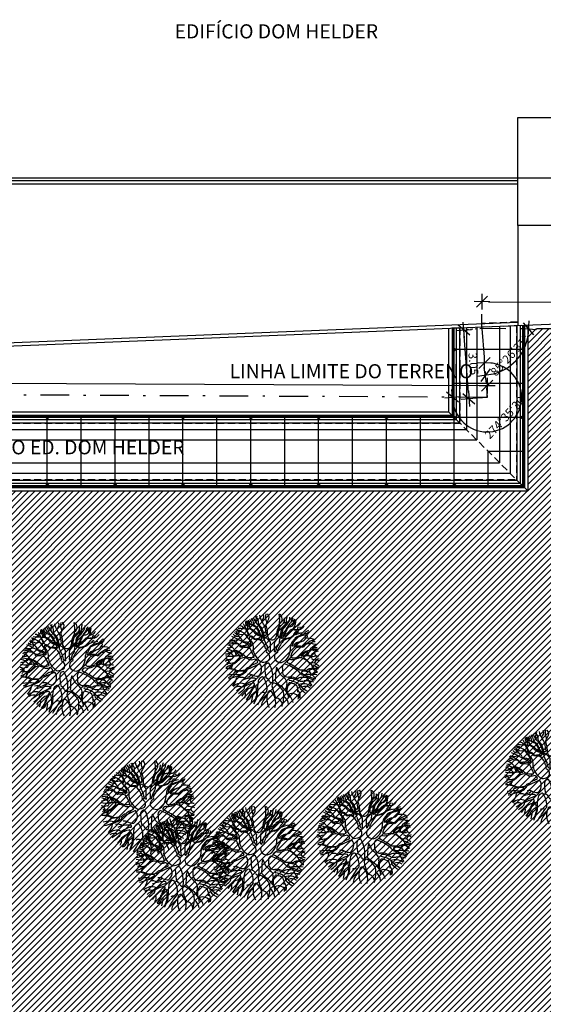
# Model space of a CAD drawing. Units: millimetres. Extents: x 4344 to 5015, y 865 to 1389.
# Drawn here: x 4871 to 4894, y 1290 to 1333 of the extents above; entities that cross this region are included whole.
import ezdxf

# ---------------------------------------------------------------- set-up
doc = ezdxf.new("R2010")
doc.units = ezdxf.units.MM
doc.header["$LTSCALE"] = 0.1
for name, pattern in [('ACAD_ISO10W100', [18, 12, -3, 0, -3]), ('DASHDOT', [25.4, 12.7, -6.35, 0, -6.35]), ('DASHDOT2', [12.7, 6.35, -3.175, 0, -3.175]), ('DASHED2', [0.375, 0.25, -0.125]), ('HIDDEN2', [4.7625, 3.175, -1.5875])]:
    doc.linetypes.add(name, pattern=pattern)
for name, color, linetype in [('DEMOLIR', 9, 'HIDDEN2'), ('DIM', 9, 'Continuous'), ('Elétrica', 1, 'Continuous'), ('fino', 4, 'Continuous'), ('Finíssimo', 8, 'Continuous'), ('Hatch', 251, 'Continuous'), ('PROJ', 2, 'HIDDEN2'), ('Terreno', 210, 'ACAD_ISO10W100'), ('Texto', 3, 'Continuous'), ('Árvores existentes', 72, 'Continuous')]:
    doc.layers.add(name, color=color, linetype=linetype)
doc.layers.add('Jardins', color=62, linetype='Continuous', lineweight=30)
doc.styles.add('ArialNarrow', font='ARIALN.TTF')
doc.styles.add('R80', font='romans.shx')
doc.dimstyles.new('COTA250', dxfattribs={"dimtxt": 0.375, "dimasz": 0.28, "dimexe": 0, "dimexo": 0, "dimgap": 0.125, "dimtad": 1, "dimzin": 5, "dimdsep": 46, "dimtxsty": 'R80', "dimblk1": 'TRACO', "dimblk2": 'TRACO', "dimsah": 1, "dimcen": 0.28, "dimclre": 252, "dimclrt": 3, "dimaunit": 1, "dimadec": 3, "dimazin": 0, "dimtfac": 1, "dimtix": 1, "dimtofl": 0, "dimtmove": 2, "dimatfit": 3, "dimldrblk": 'TRACO', "dimfxl": 0, "dimtolj": 1, "dimtzin": 5, "dimarcsym": 0})

# ---------------------------------------------------------------- blocks, each defined once
blk = doc.blocks.new('arbre pl2')
at = {"color": 0, "linetype": 'ByBlock'}
for p, q in [((0.081, 0.79), (0.204, 0.952)), ((0.355, 1.183), (0.353, 1.163)), ((-0.568, -0.158), (-1.106, -0.411)), ((-0.807, -0.888), (-0.762, -0.884))]:
    blk.add_line(p, q, dxfattribs=at)
for centre, radius, start, end in [((-0.797, 1.803), 0.281, 185.6175, 247.0669), ((-1.3, 1.52), 0.399, 10.7457, 45.9057), ((-1.173, 1.601), 0.338, 3.3914, 47.0813), ((2.076, 3.438), 3.325, 207.8485, 213.5326), ((-0.88, 1.686), 0.261, 346.5848, 65.5396), ((-0.244, 1.764), 0.495, 158.082, 193.9879), ((0.182, 2.137), 0.783, 191.1355, 213.5168), ((-0.617, 1.939), 0.236, 301.9398, 22.518), ((0.214, 1.926), 0.532, 167.0474, 207.995), ((0.19, 1.426), 0.512, 141.1692, 164.054), ((-0.378, 1.888), 0.221, 320.4107, 48.7455), ((-1.294, 1.751), 1.607, 353.1189, 10.4286), ((0.183, 1.831), 0.24, 301.8113, 60.1862), ((-0.094, 1.851), 0.623, 346.3094, 1.8271), ((1.38, 1.671), 0.785, 158.8116, 187.3994), ((0.361, 1.899), 0.408, 306.0683, 1.3776), ((1.332, 1.153), 0.736, 117.8963, 150.6209), ((1.02, 1.663), 0.214, 121.5166, 178.8989), ((0.567, 1.856), 0.457, 313.004, 351.2538), ((1.039, 1.655), 0.122, 92.2614, 213.4999), ((0.249, 1.819), 0.789, 329.9826, 356.8351), ((-1.513, 1.343), 0.0681, 164.9952, 326.0706), ((-2.13, -0.064), 1.525, 49.215, 68.8829), ((-0.896, 6.769), 5.382, 263.3433, 268.3016), ((-1.424, 1.355), 0.159, 16.8165, 92.0094), ((0.138, 2.252), 1.574, 203.6711, 212.9927), ((-3.8, 0.094), 2.916, 22.2982, 28.359), ((-1.09, 1.634), 0.114, 129.7644, 234.2178), ((-2.477, 0.497), 1.576, 22.1688, 34.7269), ((-1.433, 1.456), 0.357, 10.3636, 45.1861), ((-1.195, 1.464), 0.0862, 23.6282, 63.4355), ((-1.415, 1.409), 0.413, 9.8415, 50.6984), ((-1.249, 1.41), 0.159, 353.0346, 33.6907), ((-0.986, 1.599), 0.124, 219.3396, 257.4645), ((-1.187, 0.919), 0.489, 44.038, 74.4169), ((-1.033, 0.896), 0.494, 81.2257, 92.6369), ((-1.262, 1.269), 0.326, 20.8248, 39.9825), ((-1.071, 0.972), 0.428, 57.9346, 74.6233), ((-0.953, 1.568), 0.052, 333.2508, 30.6989), ((-1.377, 0.546), 1.105, 54.0549, 64.7452), ((-1.541, 0.421), 1.149, 44.633, 52.6736), ((-0.646, 1.631), 0.19, 183.2396, 204.832), ((-1.831, 0.193), 1.694, 46.6901, 53.3094), ((-1.811, 0.695), 1.315, 16.7351, 34.541), ((-1.078, 1.114), 0.619, 31.8358, 51.9674), ((-1.012, 1.181), 0.422, 12.2546, 35.4625), ((-0.536, 1.608), 0.0924, 168.9594, 213.6598), ((-1.647, 0.346), 1.592, 43.4285, 49.5131), ((-1.328, 0.984), 0.901, 9.0398, 30.4551), ((-1.579, 0.877), 1.225, 359.5428, 27.369), ((-1.575, 0.915), 1.358, 23.8781, 35.5672), ((-2.717, 0.861), 2.459, 6.2725, 14.2163), ((-0.097, 1.562), 0.205, 178.6193, 200.5095), ((-0.669, 1.271), 0.439, 357.337, 30.0056), ((-3.728, 1.868), 3.977, 350.2176, 352.5675), ((0.644, 1.25), 0.441, 144.1495, 166.4701), ((1.584, 0.978), 1.366, 162.3201, 174.5597), ((0.602, 1.275), 0.342, 128.1958, 159.722), ((0.243, 1.549), 0.0602, 317.3847, 8.7589), ((0.28, 1.776), 0.245, 274.8505, 312.1663), ((1.867, 0.992), 1.524, 166.4638, 172.7977), ((1.905, 0.844), 1.541, 161.8097, 174.3826), ((0.541, 1.287), 0.167, 128.3045, 158.4295), ((0.145, 1.851), 0.394, 308.6586, 338.0964), ((-0.297, 2.152), 1.038, 315.0011, 324.7993), ((0.735, 1.21), 0.316, 135.7696, 158.6639), ((0.425, 1.793), 0.164, 288.5069, 322.1841), ((-0.488, 2.398), 1.389, 315.8255, 326.9162), ((1.204, 1.049), 0.687, 151.2152, 163.6524), ((0.421, 1.669), 0.174, 318.5301, 357.5967), ((1.229, 1.059), 0.705, 139.7562, 152.8658), ((0.911, 1.256), 0.303, 147.8622, 171.0279), ((0.909, 1.231), 0.316, 124.6464, 143.7784), ((0.752, 1.767), 0.277, 265.2762, 297.3407), ((0.929, 1.117), 0.254, 109.8564, 140.8707), ((0.933, 1.17), 0.168, 96.4821, 135.0011), ((0.752, 1.564), 0.227, 293.5409, 322.3698), ((1.035, 2.128), 0.782, 257.2179, 273.3747), ((1.37, -5.369), 6.722, 91.7133, 93.8918), ((0.936, 1.825), 0.343, 274.2813, 297.6995), ((1.277, 1.355), 0.182, 139.9357, 182.3862), ((0.883, 1.897), 0.432, 299.5788, 324.1568), ((1.026, 1.773), 0.447, 288.7059, 324.4553), ((1.284, 1.462), 0.0843, 171.7728, 244.5858), ((1.692, 0.973), 0.351, 107.8928, 147.9979), ((-1.686, 1.314), 0.423, 244.3655, 291.3333), ((-3.766, -3.471), 4.927, 59.7126, 66.5483), ((-1.534, 1.344), 0.29, 223.5109, 281.0762), ((-2.14, 0.395), 0.937, 30.7406, 61.4971), ((-1.379, 1.458), 0.32, 213.6624, 295.1426), ((-1.246, 0.91), 0.0954, 202.2484, 276.0405), ((-2.039, 0.378), 1.122, 32.1613, 46.9722), ((-1.113, 1.118), 0.0338, 233.9282, 339.1424), ((-1.504, 1.067), 0.425, 5.3288, 18.4353), ((-1.484, 0.597), 0.547, 2.5528, 43.7994), ((-0.987, 0.975), 0.0569, 63.3149, 236.8217), ((-0.955, 1.137), 0.0776, 216.1573, 257.9401), ((-1.592, 0.308), 0.844, 31.2182, 47.1959), ((-0.976, 0.853), 0.208, 67.1402, 88.6757), ((-1.052, 0.735), 0.305, 46.5081, 72.6399), ((-0.925, 0.98), 0.0718, 30.024, 65.7138), ((-0.681, 1.182), 0.247, 222.332, 241.0545), ((-0.722, 1.079), 0.172, 225.6911, 261.1798), ((-0.337, 1.657), 0.638, 218.66, 239.6597), ((-0.7, 1.156), 0.215, 242.25, 270.0827), ((-0.703, 0.681), 0.233, 78.6903, 101.3097), ((-0.258, 1.692), 0.657, 224.8833, 234.7048), ((-0.658, 0.805), 0.142, 80.2726, 107.11), ((-0.47, 1.575), 0.506, 247.8907, 260.2187), ((-0.667, 0.619), 0.29, 54.1205, 88.1302), ((-0.526, 1.358), 0.231, 241.2307, 258.7263), ((-0.624, 0.747), 0.198, 59.2651, 92.663), ((0.771, 1.894), 1.506, 204.4541, 218.3465), ((-0.688, 0.912), 0.211, 14.7512, 50.0133), ((-0.507, 0.945), 0.0312, 238.9843, 42.1568), ((-0.388, 1.562), 0.462, 253.3627, 264.1289), ((-5.128, -11.078), 13.003, 68.7796, 69.1019), ((1.007, 1.304), 1.457, 187.0267, 193.325), ((-0.351, 1.21), 0.112, 258.173, 314.2938), ((-0.524, 0.577), 0.478, 52.9761, 70.2073), ((10.31, 9.998), 13.891, 220.6013, 221.4169), ((-0.859, 1.084), 0.65, 355.2364, 14.8485), ((-0.026, 1.086), 0.194, 196.9275, 328.3004), ((-0.198, 1.179), 0.389, 330.0184, 1.9092), ((0.324, 0.84), 0.164, 88.5037, 136.8937), ((0.271, 1.097), 0.0482, 167.4712, 275.7959), ((1.669, -0.177), 1.577, 138.3015, 155.5862), ((0.028, 1.534), 0.544, 297.0751, 304.4491), ((-11.626, 2.582), 12.063, 351.6108, 353.2425), ((0.386, 0.991), 0.0158, 164.8766, 279.6685), ((0.346, 1.198), 0.188, 278.1304, 295.2693), ((0.511, 0.71), 0.407, 93.2881, 108.0265), ((0.008, 1.28), 0.488, 321.3413, 332.4172), ((0.543, 1.003), 0.115, 122.423, 153.7779), ((1.596, 0.467), 1.266, 145.8374, 155.6148), ((0.491, 0.991), 0.0483, 181.4892, 257.1611), ((0.303, 1.631), 0.612, 286.0823, 301.4641), ((0.31, 2.45), 1.515, 276.4424, 287.2893), ((-0.568, 1.645), 1.183, 332.5934, 340.1496), ((0.792, 0.442), 0.525, 103.0567, 124.9498), ((0.281, 1.66), 0.592, 293.1994, 319.6355), ((0.177, 1.442), 0.456, 324.5845, 342.288), ((-0.432, 2.368), 1.642, 309.9721, 315.2183), ((0.519, 1.658), 0.721, 282.3406, 296.4596), ((0.331, 1.703), 0.636, 309.2905, 319.4243), ((0.573, 1.477), 0.509, 291.5865, 313.0348), ((0.589, 1.427), 0.485, 301.2963, 317.5665), ((0.605, 1.154), 0.42, 315.4993, 332.6425), ((0.366, 1.36), 0.61, 335.2276, 341.8819), ((1.308, 0.7), 0.386, 137.1565, 159.7759), ((1.23, 1.014), 0.324, 121.2467, 151.0521), ((1.474, -0.092), 1.304, 95.9986, 113.8676), ((1.132, 0.853), 0.189, 106.5868, 144.818), ((1.629, -0.099), 1.222, 98.1398, 119.6435), ((1.174, 1.102), 0.142, 95.2451, 169.7744), ((2.522, -2.585), 3.896, 107.4804, 111.7553), ((1.059, 1.303), 0.53, 302.6541, 327.3532), ((1.514, 0.933), 0.256, 117.9259, 129.2429), ((1.249, 1.907), 0.761, 281.0594, 300.12), ((1.368, 1.374), 0.278, 288.5287, 335.889), ((1.571, 0.201), 0.768, 69.8899, 98.1395), ((2.092, -0.071), 1.001, 104.2224, 126.2259), ((1.464, 1.089), 0.0801, 302.7507, 7.3829), ((-1.999, 0.011), 0.456, 58.4739, 95.2624), ((-1.913, 0.861), 0.314, 250.9514, 293.9317), ((-2.065, 0.251), 0.427, 35.8383, 78.7357), ((-1.87, 0.913), 0.198, 243.683, 312.7668), ((-1.839, 0.56), 0.232, 59.0355, 117.0468), ((-1.886, 0.375), 0.49, 48.5755, 91.922), ((-1.416, -0.283), 0.766, 108.8538, 125.3486), ((-1.615, 0.995), 0.258, 246.0923, 282.0951), ((-1.602, 0.554), 0.128, 204.3662, 264.5598), ((-1.692, 0.538), 0.243, 23.198, 57.5294), ((-1.584, 0.602), 0.143, 31.7525, 80.9335), ((-1.316, 0.763), 0.2, 220.4615, 260.6049), ((-1.342, 0.831), 0.195, 232.0483, 282.3165), ((-1.291, 0.297), 0.275, 79.1041, 102.2044), ((-1.316, -0.453), 1.093, 72.2553, 89.1995), ((-1.452, 0.211), 0.597, 39.2072, 73.4127), ((-1.239, 0.196), 0.371, 72.1811, 89.9003), ((-1.304, 0.385), 0.436, 32.7499, 81.0274), ((-1.117, 0.372), 0.178, 19.9831, 92.6368), ((-1.699, 0.548), 0.853, 352.6667, 13.3921), ((0.028, 0.624), 0.901, 191.8393, 208.6105), ((-0.961, 0.371), 0.67, 13.134, 46.1135), ((2.308, 1.874), 2.845, 200.7113, 206.7644), ((-0.402, 0.427), 0.135, 351.2538, 45.6161), ((-0.301, 0.55), 0.0798, 357.3776, 31.7418), ((-0.048, 0.518), 0.175, 170.4009, 254.7449), ((2.111, 0.641), 2.224, 175.6677, 187.5594), ((1.258, 0.633), 1.188, 172.4054, 187.2186), ((0.436, 0.421), 0.362, 170.0164, 183.2701), ((-0.017, 0.529), 0.196, 326.3099, 4.2029), ((0.444, 0.502), 0.269, 128.7829, 171.2538), ((0.306, 0.425), 0.0887, 145.7128, 201.1231), ((0.046, 0.839), 0.262, 330.9454, 356.2755), ((-0.147, 0.57), 0.942, 335.556, 0.7598), ((1.175, 0.592), 0.381, 135.3113, 181.5568), ((1.435, 0.02), 0.658, 130.3261, 160.5343), ((0.944, 0.658), 0.0737, 158.9157, 202.1764), ((1.471, 0.496), 0.625, 147.2588, 162.3759), ((0.891, 0.674), 0.0461, 251.5641, 336.8938), ((1.13, 0.543), 0.227, 120.0704, 149.9328), ((1.502, 0.085), 0.756, 118.7413, 135.0016), ((0.989, 0.616), 0.0224, 170.5382, 323.0623), ((1.119, 0.32), 0.303, 84.6647, 111.5964), ((1.129, 0.379), 0.186, 88.0254, 130.3367), ((1.523, -0.259), 1.12, 106.6872, 116.9179), ((1.262, -0.143), 0.72, 85.0802, 100.1252), ((1.829, -0.237), 1.202, 116.524, 125.0583), ((1.173, 0.45), 0.174, 69.962, 98.6161), ((0.835, 2.269), 1.501, 284.1437, 289.867), ((1.27, 0.876), 0.265, 261.8694, 281.7106), ((1.232, 0.816), 0.259, 290.6755, 323.5133), ((1.221, 0.827), 0.234, 296.0766, 311.0005), ((1.751, 0.235), 0.56, 116.5075, 132.1838), ((1.568, 0.585), 0.148, 92.3541, 148.8587), ((1.547, 1.105), 0.372, 262.8517, 285.9462), ((2.297, -0.107), 0.87, 114.4977, 141.9948), ((1.736, 0.293), 0.154, 105.7601, 135.0025), ((1.889, 0.317), 0.493, 90.1823, 119.1092), ((1.872, 1.025), 0.312, 235.0159, 279.7096), ((1.875, -0.085), 0.556, 84.545, 109.0075), ((1.853, 1.781), 1.225, 264.7471, 275.7602), ((1.887, 0.656), 0.237, 236.463, 275.442), ((2.006, 0.323), 0.154, 92.9197, 276.9118), ((-2.107, -0.139), 0.198, 3.5764, 86.6231), ((-1.7, -0.715), 0.772, 98.3835, 120.893), ((-1.86, 1.036), 0.865, 254.8744, 279.2071), ((-2.072, 0.787), 0.508, 269.4852, 292.6871), ((-2.278, -0.275), 0.72, 39.3601, 71.8093), ((-2.261, 1.146), 0.9, 286.331, 296.5658), ((-2.19, 1.017), 0.766, 294.189, 306.8692), ((-1.827, 0.134), 0.0863, 279.1893, 8.1019), ((-2.048, 1.021), 0.901, 289.3598, 298.5666), ((-1.518, -0.346), 0.54, 100.6346, 114.4436), ((-1.704, 0.352), 0.0572, 74.055, 116.3336), ((-1.946, 0.169), 0.351, 14.7432, 42.8796), ((67.031, -78.051), 103.873, 131.24503, 131.39294), ((1.017, -2.599), 3.668, 131.9872, 135.9295), ((-1.856, -0.24), 0.683, 37.1049, 69.6051), ((-1.268, 0.55), 0.38, 203.1788, 263.5313), ((-1.623, 0.248), 0.0187, 286.7551, 31.0082), ((-1.561, 0.081), 0.119, 64.654, 118.5282), ((-1.983, -0.553), 1.046, 45.4619, 69.3621), ((-1.5, 0.125), 0.0635, 2.4764, 98.5499), ((-1.241, -0.251), 0.366, 93.2705, 124.7807), ((-1.432, -0.686), 0.819, 62.0205, 78.0133), ((-0.972, 0.623), 0.511, 237.2282, 287.2415), ((-0.945, 0.416), 0.393, 254.8382, 288.4349), ((-2.57, -0.449), 1.843, 18.4349, 28.5622), ((-0.812, -0.118), 0.162, 9.1321, 93.0128), ((-0.087, 0.6), 0.788, 211.086, 241.46), ((-0.228, 0.371), 0.0548, 139.3987, 220.6013), ((-0.338, 0.13), 0.217, 322.5946, 71.6108), ((0.126, 0.414), 0.0531, 195.5928, 240.9668), ((0.293, 0.143), 0.214, 145.6536, 209.7442), ((0.082, 0.43), 0.0648, 286.6811, 350.947), ((0.377, 0.222), 0.328, 214.3302, 271.4787), ((0.435, -0.043), 0.443, 117.6457, 136.0935), ((0.21, 0.369), 0.0276, 314.1574, 62.103), ((0.215, 0.416), 0.549, 288.1527, 334.5428), ((0.797, -0.147), 0.178, 88.7663, 151.4026), ((0.923, 0.176), 0.125, 149.9906, 188.7921), ((0.874, 0.196), 0.0849, 207.4731, 267.2855), ((0.864, 0.647), 0.619, 264.2041, 294.3411), ((0.944, 0.427), 0.324, 256.8653, 287.0179), ((0.86, 0.896), 0.798, 282.9267, 293.9451), ((1.232, -0.127), 0.238, 61.5571, 118.4429), ((2.071, -0.594), 1.168, 132.1726, 139.4003), ((1.975, -0.493), 0.977, 113.987, 136.6963), ((1.287, 0.477), 0.301, 265.5581, 345.1251), ((1.762, -0.27), 0.72, 119.0496, 131.2863), ((1.012, -0.62), 0.778, 45.6862, 64.5904), ((1.408, 0.138), 0.0354, 118.3011, 230.4796), ((4.925, 3.996), 5.256, 227.6675, 230.4679), ((1.596, -0.406), 0.61, 99.3466, 109.6541), ((1.726, -0.23), 0.668, 99.8408, 118.0105), ((1.517, 0.087), 0.111, 66.245, 100.2839), ((1.423, -0.368), 0.573, 64.888, 75.9626), ((1.601, 0.254), 0.0375, 142.3082, 263.5525), ((2.496, -0.06), 0.984, 152.0511, 160.0276), ((1.866, 0.699), 0.552, 240.8498, 255.885), ((2.215, -0.297), 0.73, 105.9097, 138.8248), ((1.648, 0.086), 0.0677, 8.1194, 74.2475), ((1.828, 0.161), 0.131, 209.9795, 242.5616), ((1.766, 0.47), 0.309, 263.4175, 285.5525), ((2.036, 0.947), 0.941, 253.4638, 263.267), ((2.114, -0.214), 0.286, 101.867, 161.9775), ((1.912, -0.091), 0.271, 78.7949, 103.4969), ((1.925, -0.195), 0.207, 50.6597, 90), ((-1.767, -0.809), 0.57, 104.8261, 122.4073), ((-1.969, -1.444), 1.075, 71.9725, 95.1232), ((-2.123, -1.841), 1.473, 71.5665, 86.5029), ((-1.862, -0.312), 0.191, 104.3811, 148.7636), ((-1.968, -0.218), 0.109, 56.9768, 119.205), ((-1.814, -0.334), 0.125, 74.7711, 142.4135), ((-1.885, 0.506), 0.633, 267.7886, 291.1797), ((-2.142, 0.437), 0.713, 293.139, 317.2012), ((-2.379, -0.131), 0.58, 335.0049, 352.2131), ((-2.558, -0.048), 0.796, 335.2884, 344.7445), ((-1.688, -0.255), 0.101, 116.5645, 181.5067), ((-1.764, 0.012), 0.179, 279.7937, 309.0932), ((-1.316, 0.26), 0.754, 244.7994, 250.6128), ((-1.697, -0.022), 0.707, 305.3509, 326.6593), ((-1.266, -0.319), 0.121, 281.3992, 329.0365), ((-0.981, -0.555), 0.252, 102.9947, 136.0288), ((-1.089, -0.151), 0.168, 287.8966, 309.1327), ((-0.551, -0.743), 0.633, 116.5651, 133.0839), ((-12.244, 24.637), 27.311, 294.6947, 295.1148), ((-0.871, -0.396), 0.386, 305.7714, 38.1572), ((-0.491, 0.532), 0.625, 272.482, 301.373), ((-0.183, -0.296), 0.165, 95.0943, 197.5256), ((1.216, -0.386), 1.558, 178.5121, 194.9075), ((-0.19, -0.181), 0.0505, 39.9713, 98.7462), ((-1.353, -0.8), 1.367, 352.9375, 28.4545), ((1.218, -0.63), 1.086, 163.0725, 183.1641), ((-1.109, -1.103), 1.51, 19.5024, 31.5253), ((0.627, -0.33), 0.205, 122.9694, 197.3202), ((1.12, -0.427), 0.69, 176.9872, 196.0524), ((-0.123, -2.094), 2.039, 52.2392, 71.7424), ((0.688, -0.075), 0.0489, 165.1117, 240.6912), ((-0.821, -3.199), 3.421, 53.8584, 64.2715), ((1.281, -2.404), 1.969, 85.7855, 92.4366), ((1.456, -0.18), 0.262, 263.1615, 285.6071), ((1.703, -0.669), 0.295, 107.7909, 126.5754), ((1.868, 0.184), 0.399, 218.4369, 240.3597), ((1.743, 0.126), 0.246, 228.3661, 262.9822), ((1.772, -1.336), 0.961, 88.6624, 99.5272), ((2.051, -1.682), 1.314, 100.7236, 108.9262), ((1.643, -0.262), 0.103, 18.9149, 74.1806), ((1.763, -0.4), 0.286, 73.4858, 100.1544), ((1.783, -0.384), 0.162, 64.889, 105.2272), ((2.111, -0.128), 0.384, 195.0405, 245.6881), ((2.045, -0.2), 0.306, 185.3, 254.2924), ((1.889, -1.36), 0.992, 83.86, 94.3264), ((1.999, -1.124), 0.75, 88.0229, 102.8193), ((2.058, 0.043), 0.349, 233.6708, 250.9262), ((2.173, 0.145), 0.396, 216.8473, 251.3074), ((2, -0.224), 0.0833, 228.0103, 296.7673), ((-1.692, -1.978), 1.349, 80.431, 102.8815), ((-2.239, -0.156), 0.672, 294.9373, 320.7827), ((-2.278, 0.87), 1.721, 281.4998, 305.4839), ((-2.338, -0.614), 0.769, 317.6707, 350.3515), ((-1.566, -0.637), 0.163, 127.2667, 159.5878), ((-1.517, -0.757), 0.266, 101.1548, 137.7366), ((-1.674, -0.474), 0.0345, 285.9456, 61.3742), ((-1.526, -0.766), 0.0589, 94.5743, 156.5017), ((-1.391, -1.357), 0.879, 83.1572, 101.6148), ((-1.474, 1.18), 1.634, 266.7913, 278.1879), ((-1.956, 0.569), 1.345, 288.4351, 299.7779), ((-1.367, -1.175), 0.415, 57.6062, 102.8991), ((-0.898, -1.854), 1.059, 84.3864, 115.5806), ((-1.304, -0.511), 0.0318, 320.1947, 56.8666), ((-1.204, -0.388), 0.375, 280.6112, 317.8084), ((-1.04, -0.934), 0.315, 64.9162, 103.6625), ((-0.672, -0.228), 0.482, 240.8924, 273.1454), ((-0.789, -0.846), 0.0465, 304.6436, 97.4314), ((-0.434, -0.962), 0.205, 117.5528, 181.6889), ((-0.459, -0.82), 0.0803, 9.6261, 150.6422), ((-1.06, -1.256), 0.816, 353.3196, 33.4654), ((-0.377, -1.033), 0.261, 24.8589, 70.3462), ((4.77, -1.116), 4.657, 174.7462, 177.6843), ((-2.111, -3.341), 3.661, 42.9786, 48.5095), ((0.69, -0.475), 0.273, 211.6075, 272.8754), ((0.346, -1.034), 0.291, 351.336, 40.3657), ((0.782, -1.338), 0.595, 67.4837, 97.5238), ((0.765, -0.853), 0.0469, 93.8141, 249.9257), ((0.762, -1.579), 0.773, 65.1852, 90), ((1.093, -0.589), 0.216, 247.2495, 278.1871), ((1.315, -1.132), 0.381, 101.4397, 120.1728), ((1.876, 0.098), 0.948, 217.6942, 229.6413), ((1.264, -2.073), 1.314, 63.1581, 91.057), ((2.475, 2.209), 3.083, 246.8312, 251.0113), ((1.318, -0.54), 0.0448, 87.2737, 227.4866), ((1.574, -0.167), 0.496, 234.8273, 252.608), ((1.405, -0.804), 0.32, 76.334, 105.3968), ((1.643, -2.739), 2.11, 81.4843, 95.935), ((1.578, -0.478), 0.224, 226.774, 256.7712), ((1.379, -0.877), 0.195, 34.7409, 61.5051), ((1.501, -0.629), 0.138, 62.7071, 98.3666), ((2.264, 0.886), 1.744, 245.0187, 257.7586), ((2.192, -0.625), 0.668, 192.1819, 227.3709), ((1.551, -0.662), 0.156, 34.5161, 85.3512), ((1.64, -0.471), 0.0358, 115.8683, 220.5971), ((2.703, 0.369), 1.391, 218.3812, 235.3247), ((1.97, -0.695), 0.159, 82.7631, 158.6354), ((1.969, -0.48), 0.0156, 172.8756, 246.6099), ((-1.402, -1.493), 0.471, 62.7791, 136.6874), ((-1.498, -1.514), 0.35, 66.2526, 125.7173), ((-0.002, -3.414), 2.601, 119.7894, 127.8856), ((-3.028, 0.642), 2.603, 305.8854, 312.7087), ((-0.679, -1.853), 0.929, 120.5792, 131.4755), ((-1.471, -1.158), 0.237, 331.499, 11.308), ((-0.541, -2.374), 1.399, 103.6437, 120.0698), ((-0.148, -2.711), 1.939, 109.863, 121.1707), ((-0.843, -1.592), 0.394, 96.875, 134.7291), ((0.411, -1.908), 1.481, 144.7269, 158.9165), ((-0.332, -1.598), 0.644, 134.2843, 165.9638), ((-0.85, -1.062), 0.052, 9.8585, 114.6238), ((-0.782, -1.196), 0.0587, 353.9744, 90), ((-2.934, -1.5), 2.231, 358.8126, 7.6668), ((0.559, -1.217), 1.224, 168.2658, 186.6838), ((-0.056, -0.909), 0.0844, 189.7824, 314.9173), ((0.077, -1.122), 0.107, 83.3673, 188.1967), ((2.002, -0.753), 2.067, 190.7131, 202.1676), ((-0.281, -1.79), 0.859, 26.997, 64.4917), ((1.763, 0.656), 2.277, 223.7201, 231.9563), ((-0.307, -2.024), 1.11, 33.2048, 53.0725), ((1.148, -1.262), 0.547, 160.273, 207.4746), ((1.241, -1.333), 0.605, 151.6984, 207.3993), ((0.761, -1.053), 0.0542, 58.4957, 172.7863), ((0.575, -1.941), 1.058, 61.9063, 80.5377), ((0.694, -1.619), 0.62, 52.357, 81.0851), ((0.555, -1.363), 0.568, 354.7585, 24.3554), ((0.928, -1.26), 0.292, 27.262, 60.0705), ((0.625, -2.012), 1.224, 63.9629, 67.8498), ((1.357, -1.601), 0.562, 51.2241, 111.0479), ((1.292, -0.295), 0.63, 258.095, 279.6123), ((0.967, -1.493), 0.442, 50.0451, 62.1889), ((1.025, -1.197), 0.177, 357.0758, 23.6285), ((1.313, -1.2), 0.112, 183.3595, 240.8589), ((1.484, -1.001), 0.279, 213.2737, 231.7447), ((1.899, -0.678), 0.89, 224.0596, 241.2476), ((1.45, -1.507), 0.348, 52.5278, 117.7519), ((3.29, 1.511), 3.373, 234.0703, 238.8658), ((1.492, -1.988), 1.076, 71.9468, 95.0423), ((2.513, -4.883), 5.095, 135.4975, 139.7053), ((-1.501, -1.504), 0.31, 324.1817, 18.9913), ((-1.784, -1.214), 0.829, 319.4899, 348.7763), ((-1.166, -1.555), 0.202, 275.097, 333.9232), ((-1.898, -1.041), 1.023, 321.5776, 336.9042), ((-0.752, -1.696), 0.238, 128.7724, 167.3629), ((1.411, -2.226), 2.39, 164.2602, 171.3899), ((-0.42, -1.948), 0.651, 116.2447, 137.667), ((-0.941, -1.552), 0.0575, 332.9857, 46.4706), ((-5.551, 0.45), 5.291, 333.3078, 337.0836), ((-1.747, -1.35), 1.061, 332.2616, 349.3803), ((-1.878, -1.381), 1.221, 349.1488, 0.9794), ((2.021, -3.297), 2.99, 139.3987, 153.988), ((-0.438, -1.609), 0.181, 56.3794, 125.1816), ((0.138, -2.12), 0.654, 126.2817, 172.1726), ((0.498, -1.699), 0.755, 158.5523, 210.8076), ((-0.103, -1.469), 0.112, 88.7859, 155.2249), ((-0.503, -1.855), 0.639, 338.7792, 51.009), ((0.275, -1.515), 0.188, 185.5275, 241.5827), ((0.109, -1.99), 0.32, 350.8648, 89.8456), ((-0.96, -1.579), 1.456, 341.4642, 7.0524), ((0.216, -2), 0.49, 4.8286, 55.325), ((0.045, -2.116), 0.9, 15.9222, 48.0314), ((0.555, -1.645), 0.152, 348.3626, 12.5412), ((0.863, -1.831), 0.358, 22.0194, 115.5863), ((1.337, -1.7), 0.217, 123.0696, 186.0323), ((0.831, -1.589), 0.393, 346.0137, 42.4405)]:
    blk.add_arc(centre, radius, start, end, dxfattribs=at)
blk = doc.blocks.new('Árvores Existentes')
at = {"color": 0, "linetype": 'ByBlock', "lineweight": -2}
for p in [(2.261, -1.146), (11.326, -0.772, 0.02), (23.696, -5.916, 0.49), (5.832, -7.267, -0.103), (15.397, -8.559, -0.197), (10.716, -9.278, -0.597), (7.37, -9.769, -0.62)]:
    blk.add_blockref('arbre pl2', p, dxfattribs=at)
blk = doc.blocks.new('DEL')
at = {"layer": 'DIM'}
h = blk.add_hatch(color=0, dxfattribs=at)
h.paths.add_polyline_path([(0, 0.12, 0.414214), (-0.12, 0), (0, 0)])
h.paths.add_polyline_path([(0, 0), (-0.12, 0, 0.198912), (-0.09, -0.09)])
h.paths.add_polyline_path([(0, 0), (-0.09, -0.09, 0.198912), (0, -0.12)])
h.paths.add_polyline_path([(0.12, 0), (0, 0), (0, -0.12, 0.414214)])
h.paths.add_polyline_path([(0.09, 0.09), (0, 0), (0.12, 0, 0.198912)])
h.paths.add_polyline_path([(0, 0.12), (0, 0), (0.09, 0.09, 0.198912)])
at = {"layer": 'DIM', "color": 0, "linetype": 'ByBlock'}
for p, q in [((-1.25, 0), (1.25, 0)), ((-0.88, -0.88), (0.88, 0.88)), ((0, 1.25), (0, -1.25))]:
    blk.add_line(p, q, dxfattribs=at)
blk = doc.blocks.new('TRACO')
at = {"color": 0, "linetype": 'ByBlock', "lineweight": -2}
blk.add_blockref('DEL', (0, 0), dxfattribs=at)
blk = doc.blocks.new('*D62')
at = {"layer": 'Defpoints', "color": 0, "lineweight": -2, "transparency": 16777216}
for p in [(4780.911, 1317.246), (4891.902, 1317.211), (4891.899, 1316.689)]:
    blk.add_point(p, dxfattribs=at)
at = {"layer": 'DIM', "color": 252, "linetype": 'DASHDOT2', "lineweight": -2, "transparency": 16777216}
blk.add_line((4780.911, 1317.246), (4780.913, 1317.768), dxfattribs=at)
at = {"layer": 'DIM', "color": 0, "lineweight": -2, "transparency": 16777216}
blk.add_line((4781.193, 1317.767), (4891.622, 1317.213), dxfattribs=at)
at = {"layer": 'DIM', "color": 252, "linetype": 'DASHED2', "lineweight": -2, "transparency": 16777216}
blk.add_line((4891.899, 1316.689), (4891.902, 1317.211), dxfattribs=at)
at = {"layer": 'DIM', "color": 0, "lineweight": -2, "transparency": 16777216, "xscale": 0.28, "yscale": 0.28, "zscale": 0.28}
for p, rotation in [((4780.913, 1317.768), 179.7124214856723), ((4891.902, 1317.211), 359.7124214856723)]:
    blk.add_blockref('TRACO', p, dxfattribs=dict(at, rotation=rotation))
at = {"layer": 'DIM', "color": 3, "lineweight": -2, "transparency": 16777216, "insert": (4836.409, 1317.802), "char_height": 0.375, "attachment_point": 5, "rotation": 359.7124, "style": 'R80'}
blk.add_mtext('\\A1;110.99', dxfattribs=at)
blk = doc.blocks.new('*D67')
at = {"layer": 'Defpoints', "color": 0, "lineweight": -2, "transparency": 16777216}
for p in [(4780.911, 1317.246), (4782.612, 1259.3), (4778.523, 1257.019), (4778.523, 1257.019), (4920.673, 1256.668)]:
    blk.add_point(p, dxfattribs=at)
at = {"layer": 'DIM', "color": 0, "lineweight": -2, "transparency": 16777216}
blk.add_arc((4778.523, 1257.019), 4.682, 3.2855, 84.3028, dxfattribs=at)
at = {"layer": 'DIM', "color": 0, "lineweight": -2, "transparency": 16777216, "xscale": 0.28, "yscale": 0.28, "zscale": 0.28}
for p, rotation in [((4778.709, 1261.697), 176.0164796346531), ((4783.205, 1257.008), 271.5718959159651)]:
    blk.add_blockref('TRACO', p, dxfattribs=dict(at, rotation=rotation))
at = {"layer": 'DIM', "color": 3, "lineweight": -2, "transparency": 16777216, "insert": (4782.154, 1260.5), "char_height": 0.375, "attachment_point": 5, "rotation": 313.7942, "style": 'R80'}
blk.add_mtext('\\A1;87°52\'19"', dxfattribs=at)
blk = doc.blocks.new('*D68')
at = {"layer": 'Defpoints', "color": 0, "lineweight": -2, "transparency": 16777216}
for p in [(4780.911, 1317.246), (4780.911, 1317.246), (4891.899, 1316.689), (4784.057, 1311.425), (4778.523, 1257.019)]:
    blk.add_point(p, dxfattribs=at)
at = {"layer": 'DIM', "color": 0, "lineweight": -2, "transparency": 16777216}
blk.add_arc((4780.911, 1317.246), 6.616, 270.155, 357.2876, dxfattribs=at)
at = {"layer": 'DIM', "color": 0, "lineweight": -2, "transparency": 16777216, "xscale": 0.28, "yscale": 0.28, "zscale": 0.28}
for p, rotation in [((4787.527, 1317.212), 88.49999229704893), ((4780.649, 1310.634), 178.9425499201998)]:
    blk.add_blockref('TRACO', p, dxfattribs=dict(at, rotation=rotation))
at = {"layer": 'DIM', "color": 3, "lineweight": -2, "transparency": 16777216, "insert": (4785.243, 1312.716), "char_height": 0.375, "attachment_point": 5, "rotation": 43.7213, "style": 'R80'}
blk.add_mtext("\\A1;91°59'14''", dxfattribs=at)
blk = doc.blocks.new('*D70')
at = {"layer": 'Defpoints', "color": 0, "lineweight": -2, "transparency": 16777216}
for p in [(4891.67, 1319.73), (4908.56, 1319.655), (4908.56, 1319.655), (4920.928, 1319.447), (4907.326, 1317.558)]:
    blk.add_point(p, dxfattribs=at)
at = {"layer": 'DIM', "color": 0, "lineweight": -2, "transparency": 16777216}
blk.add_arc((4908.56, 1319.655), 2.433, 186.3424, 352.4402, dxfattribs=at)
at = {"layer": 'DIM', "color": 0, "lineweight": -2, "transparency": 16777216, "xscale": 0.28, "yscale": 0.28, "zscale": 0.28}
for p, rotation in [((4906.127, 1319.666), 93.04422861080195), ((4910.993, 1319.614), 85.73839213838653)]:
    blk.add_blockref('TRACO', p, dxfattribs=dict(at, rotation=rotation))
at = {"layer": 'DIM', "color": 3, "lineweight": -2, "transparency": 16777216, "insert": (4908.538, 1317.57), "char_height": 0.375, "attachment_point": 5, "rotation": 359.3913, "style": 'R80'}
blk.add_mtext('\\A1;179°17\'26"', dxfattribs=at)
blk = doc.blocks.new('*D71')
at = {"layer": 'Defpoints', "color": 0, "lineweight": -2, "transparency": 16777216}
for p in [(4891.67, 1319.73), (4891.67, 1319.73), (4908.56, 1319.655), (4892.79, 1317.992), (4891.899, 1316.689)]:
    blk.add_point(p, dxfattribs=at)
at = {"layer": 'DIM', "color": 0, "lineweight": -2, "transparency": 16777216}
blk.add_arc((4891.67, 1319.73), 2.067, 282.0699, 351.9802, dxfattribs=at)
at = {"layer": 'DIM', "color": 0, "lineweight": -2, "transparency": 16777216, "xscale": 0.28, "yscale": 0.28, "zscale": 0.28}
for p, rotation in [((4893.738, 1319.721), 85.86310369546285), ((4891.826, 1317.668), 188.1870170537075)]:
    blk.add_blockref('TRACO', p, dxfattribs=dict(at, rotation=rotation))
at = {"layer": 'DIM', "color": 3, "lineweight": -2, "transparency": 16777216, "insert": (4892.928, 1318.558), "char_height": 0.375, "attachment_point": 5, "rotation": 47.0251, "style": 'R80'}
blk.add_mtext('\\A1;85°26\'31"', dxfattribs=at)
blk = doc.blocks.new('*D72')
at = {"layer": 'Defpoints', "color": 0, "lineweight": -2, "transparency": 16777216}
for p in [(4891.785, 1318.209), (4890.374, 1316.696), (4891.899, 1316.689), (4891.932, 1315.164)]:
    blk.add_point(p, dxfattribs=at)
at = {"layer": 'DIM', "color": 0, "lineweight": -2, "transparency": 16777216}
blk.add_arc((4891.899, 1316.689), 1.525, 190.2471, 83.7694, dxfattribs=at)
at = {"layer": 'DIM', "color": 0, "lineweight": -2, "transparency": 16777216, "xscale": 0.28, "yscale": 0.28, "zscale": 0.28}
for p, rotation in [((4891.785, 1318.209), 179.0367312517903), ((4890.374, 1316.696), 94.97977838623552)]:
    blk.add_blockref('TRACO', p, dxfattribs=dict(at, rotation=rotation))
at = {"layer": 'DIM', "color": 3, "lineweight": -2, "transparency": 16777216, "insert": (4892.76, 1315.886), "char_height": 0.375, "attachment_point": 5, "rotation": 47.0083, "style": 'R80'}
blk.add_mtext('\\A1;274°35\'30"', dxfattribs=at)
blk = doc.blocks.new('*D73')
at = {"layer": 'Defpoints', "color": 0, "lineweight": -2, "transparency": 16777216}
for p in [(4920.928, 1319.447), (4918.226, 1260.941), (4778.523, 1257.019), (4920.673, 1256.668), (4920.673, 1256.668)]:
    blk.add_point(p, dxfattribs=at)
at = {"layer": 'DIM', "color": 0, "lineweight": -2, "transparency": 16777216}
blk.add_arc((4920.673, 1256.668), 4.925, 93.0249, 176.6002, dxfattribs=at)
at = {"layer": 'DIM', "color": 0, "lineweight": -2, "transparency": 16777216, "xscale": 0.28, "yscale": 0.28, "zscale": 0.28}
for p, rotation in [((4920.693, 1261.592), 1.395870443312958), ((4915.748, 1256.68), 268.2292503058764)]:
    blk.add_blockref('TRACO', p, dxfattribs=dict(at, rotation=rotation))
at = {"layer": 'DIM', "color": 3, "lineweight": -2, "transparency": 16777216, "insert": (4916.957, 1260.408), "char_height": 0.375, "attachment_point": 5, "rotation": 44.8126, "style": 'R80'}
blk.add_mtext('\\A1;90°5\'29"', dxfattribs=at)
blk = doc.blocks.new('*D74')
at = {"layer": 'Defpoints', "color": 0, "lineweight": -2, "transparency": 16777216}
for p in [(4890.867, 1319.67), (4891.67, 1319.73), (4891.899, 1316.689)]:
    blk.add_point(p, dxfattribs=at)
at = {"layer": 'DIM', "color": 252, "linetype": 'DASHED2', "lineweight": -2, "transparency": 16777216}
blk.add_line((4891.67, 1319.73), (4890.867, 1319.67), dxfattribs=at)
at = {"layer": 'DIM', "color": 0, "lineweight": -2, "transparency": 16777216}
blk.add_line((4891.075, 1316.907), (4890.888, 1319.39), dxfattribs=at)
at = {"layer": 'DIM', "color": 252, "linetype": 'DASHDOT2', "lineweight": -2, "transparency": 16777216}
blk.add_line((4891.899, 1316.689), (4891.096, 1316.628), dxfattribs=at)
at = {"layer": 'DIM', "color": 0, "lineweight": -2, "transparency": 16777216, "xscale": 0.28, "yscale": 0.28, "zscale": 0.28}
for p, rotation in [((4890.867, 1319.67), 94.30408815234881), ((4891.096, 1316.628), 274.3040881523488)]:
    blk.add_blockref('TRACO', p, dxfattribs=dict(at, rotation=rotation))
at = {"layer": 'DIM', "color": 3, "lineweight": -2, "transparency": 16777216, "insert": (4891.294, 1318.172), "char_height": 0.375, "attachment_point": 5, "rotation": 274.3041, "style": 'R80'}
blk.add_mtext('\\A1;3.05', dxfattribs=at)
blk = doc.blocks.new('*D75')
at = {"layer": 'Defpoints', "color": 0, "lineweight": -2, "transparency": 16777216}
for p in [(4908.566, 1320.847), (4891.67, 1319.73), (4908.56, 1319.655)]:
    blk.add_point(p, dxfattribs=at)
at = {"layer": 'DIM', "color": 252, "linetype": 'DASHDOT2', "lineweight": -2, "transparency": 16777216}
blk.add_line((4891.67, 1319.73), (4891.676, 1320.922), dxfattribs=at)
at = {"layer": 'DIM', "color": 0, "lineweight": -2, "transparency": 16777216}
blk.add_line((4891.956, 1320.921), (4908.286, 1320.848), dxfattribs=at)
at = {"layer": 'DIM', "color": 252, "linetype": 'DASHED2', "lineweight": -2, "transparency": 16777216}
blk.add_line((4908.56, 1319.655), (4908.566, 1320.847), dxfattribs=at)
at = {"layer": 'DIM', "color": 0, "lineweight": -2, "transparency": 16777216, "xscale": 0.28, "yscale": 0.28, "zscale": 0.28}
for p, rotation in [((4891.676, 1320.922), 179.746032596816), ((4908.566, 1320.847), 359.746032596816)]:
    blk.add_blockref('TRACO', p, dxfattribs=dict(at, rotation=rotation))
at = {"layer": 'DIM', "color": 3, "lineweight": -2, "transparency": 16777216, "insert": (4900.122, 1321.197), "char_height": 0.375, "attachment_point": 5, "rotation": 359.746, "style": 'R80'}
blk.add_mtext('\\A1;16.89', dxfattribs=at)

msp = doc.modelspace()

# ---------------------------------------------------------------- hatches: boundary and pattern name
at = {"layer": 'Jardins', "lineweight": -2}
h = msp.add_hatch(dxfattribs=at)
h.set_pattern_fill('_USER', color=256, scale=0.2, angle=45, pattern_type=0)
h.set_pattern_definition([(45, (-500, 0), (-0.141421356, 0.141421356), [])])
h.paths.add_polyline_path([(4784.002, 1306.452), (4781.337, 1306.452, 0.402223), (4780.987, 1306.116), (4780.954, 1305.316, 0.426307), (4781.304, 1304.952), (4784.002, 1304.952)], flags=17)
h.paths.add_polyline_path([(4784.002, 1300.352), (4780.906, 1300.352), (4780.531, 1291.229), (4780.081, 1291.247), (4778.844, 1261.167, 0.425576), (4782.681, 1257.159), (4848.762, 1256.996), (4848.762, 1278.236), (4871.746, 1278.236), (4871.746, 1283.786), (4879.141, 1283.786), (4879.141, 1283.646), (4882.181, 1283.646), (4882.181, 1283.246), (4883.281, 1283.246), (4883.281, 1272.863), (4859.136, 1272.863, 0.414214), (4854.136, 1267.863), (4854.136, 1256.982), (4919.614, 1256.82), (4920.578, 1257.784), (4920.61, 1265.862), (4914.708, 1265.862), (4911.302, 1269.268), (4908.517, 1269.268), (4896.776, 1269.268), (4896.776, 1278.123), (4894.558, 1278.123), (4894.558, 1277.434), (4891.097, 1277.434), (4891.097, 1285.331), (4894.558, 1285.331), (4894.558, 1281.043), (4896.776, 1281.043), (4896.776, 1313.757), (4900.079, 1313.757), (4900.079, 1319.693), (4893.699, 1319.721), (4893.699, 1312.552), (4850.909, 1312.552), (4850.909, 1307.152), (4845.802, 1307.152), (4845.802, 1305.452), (4845.902, 1305.452), (4845.902, 1306.477), (4850.902, 1306.477), (4850.902, 1299.727), (4845.902, 1299.727), (4845.902, 1300.752), (4845.802, 1300.752), (4845.802, 1264.402), (4840.902, 1264.402), (4840.902, 1259.502), (4788.902, 1259.502), (4788.902, 1264.402), (4784.002, 1264.402)])
h.paths.add_polyline_path([(4911.305, 1317.871), (4920.482, 1317.871), (4920.488, 1319.455), (4908.56, 1319.655), (4907.079, 1319.662), (4907.079, 1313.757), (4908.497, 1313.757), (4908.497, 1269.268), (4911.302, 1269.268)], flags=17)
h.paths.add_polyline_path([(4852.953, 1277.506), (4853.833, 1277.506), (4853.833, 1278.476), (4852.953, 1278.476)], flags=25)

# ---------------------------------------------------------------- linework, layer by layer
msp.add_lwpolyline([(4890.644, 1319.765), (4890.344, 1319.753)])
msp.add_circle((4893.449, 1312.802), 0.05)
at = {"layer": 'DEMOLIR'}
msp.add_line((4893.254, 1324.291), (4893.254, 1320.021), dxfattribs=at)
at = {"layer": 'DEMOLIR', "lineweight": -2}
for p, q in [((4893.254, 1320.021), (4891.67, 1319.957)), ((4891.67, 1319.806), (4891.67, 1319.957)), ((4891.67, 1319.806), (4893.404, 1319.877))]:
    msp.add_line(p, q, dxfattribs=at)
at = {"layer": 'Elétrica', "lineweight": -2}
msp.add_line((4344.465, 1326.394), (5013.219, 1326.394), dxfattribs=at)
at = {"layer": 'fino'}
for p, q in [((4856.054, 1326.286), (4893.254, 1326.286)), ((4855.904, 1326.136), (4893.254, 1326.136)), ((4893.254, 1324.291), (4893.254, 1319.871)), ((4850.909, 1318.152), (4913.665, 1320.699)), ((4851.059, 1318.309), (4893.254, 1320.021))]:
    msp.add_line(p, q, dxfattribs=at)
msp.add_lwpolyline([(4900.079, 1324.291), (4893.254, 1324.291), (4893.254, 1329.059), (4900.079, 1329.059)], close=True, dxfattribs=at)
at = {"layer": 'fino', "lineweight": -2}
for points in [[(4890.199, 1319.747), (4890.199, 1316.052)], [(4890.349, 1319.753), (4890.349, 1315.902)], [(4893.549, 1319.883), (4893.549, 1312.702)], [(4893.699, 1319.889), (4893.699, 1312.552)], [(4850.909, 1316.052), (4890.199, 1316.052)], [(4850.909, 1315.902), (4890.349, 1315.902)], [(4850.909, 1312.702), (4893.549, 1312.702)], [(4850.909, 1312.552), (4893.699, 1312.552)]]:
    msp.add_lwpolyline(points, dxfattribs=at)
at = {"layer": 'Finíssimo', "lineweight": -2}
for p, q in [((4893.549, 1318.802), (4890.349, 1318.802)), ((4893.549, 1317.302), (4890.349, 1317.302)), ((4872.449, 1312.702), (4872.449, 1315.902)), ((4873.949, 1312.702), (4873.949, 1315.902)), ((4875.449, 1312.702), (4875.449, 1315.902)), ((4876.949, 1312.702), (4876.949, 1315.902)), ((4878.449, 1312.702), (4878.449, 1315.902)), ((4879.949, 1312.702), (4879.949, 1315.902)), ((4881.449, 1312.702), (4881.449, 1315.902)), ((4882.949, 1312.702), (4882.949, 1315.902)), ((4884.449, 1312.702), (4884.449, 1315.902)), ((4885.949, 1312.702), (4885.949, 1315.902)), ((4887.449, 1312.702), (4887.449, 1315.902)), ((4888.949, 1312.702), (4888.949, 1315.902)), ((4893.549, 1315.802), (4890.349, 1315.802)), ((4890.449, 1312.702), (4890.449, 1315.902)), ((4891.949, 1312.702), (4891.949, 1314.302)), ((4893.549, 1314.302), (4891.949, 1314.302))]:
    msp.add_line(p, q, dxfattribs=at)
at = {"layer": 'Hatch', "lineweight": -2}
for points in [[(4890.38, 1319.754), (4890.38, 1315.871)], [(4890.433, 1319.756), (4890.433, 1315.818)], [(4890.538, 1319.76), (4890.538, 1315.712)], [(4890.682, 1319.766), (4890.682, 1315.568)], [(4890.984, 1319.779), (4890.984, 1315.266)], [(4891.445, 1319.797), (4891.445, 1314.806)], [(4892.452, 1319.838), (4892.452, 1313.798)], [(4892.913, 1319.857), (4892.913, 1313.337)], [(4893.215, 1319.869), (4893.215, 1313.035)], [(4893.359, 1319.875), (4893.359, 1312.891)], [(4893.465, 1319.879), (4893.465, 1312.786)], [(4893.517, 1319.881), (4893.517, 1312.733)], [(4850.909, 1315.871), (4890.38, 1315.871)], [(4850.909, 1315.818), (4890.433, 1315.818)], [(4850.909, 1315.712), (4890.538, 1315.712)], [(4850.909, 1315.568), (4890.682, 1315.568)], [(4850.909, 1315.266), (4890.984, 1315.266)], [(4850.909, 1314.806), (4891.445, 1314.806)], [(4850.909, 1313.798), (4892.452, 1313.798)], [(4850.909, 1313.337), (4892.913, 1313.337)], [(4850.909, 1313.035), (4893.215, 1313.035)], [(4850.909, 1312.891), (4893.359, 1312.891)], [(4850.909, 1312.786), (4893.465, 1312.786)], [(4850.909, 1312.733), (4893.517, 1312.733)]]:
    msp.add_lwpolyline(points, dxfattribs=at)
at = {"layer": 'PROJ'}
for p, q in [((4890.699, 1319.767), (4890.699, 1315.552)), ((4893.199, 1319.868), (4893.199, 1313.052)), ((4890.199, 1316.052), (4893.699, 1312.552)), ((4850.909, 1315.552), (4890.699, 1315.552)), ((4850.909, 1313.052), (4893.199, 1313.052))]:
    msp.add_line(p, q, dxfattribs=at)
for centre in [(4890.449, 1318.802), (4872.449, 1315.802), (4875.449, 1315.802), (4878.449, 1315.802), (4881.449, 1315.802), (4884.449, 1315.802), (4887.449, 1315.802), (4890.449, 1315.802), (4893.449, 1315.802), (4872.449, 1312.802), (4875.449, 1312.802), (4878.449, 1312.802), (4881.449, 1312.802), (4884.449, 1312.802), (4887.449, 1312.802), (4890.449, 1312.802)]:
    msp.add_circle(centre, 0.05, dxfattribs=at)
at = {"layer": 'Terreno', "color": 5, "linetype": 'DASHDOT'}
msp.add_lwpolyline([(4920.928, 1319.447), (4908.56, 1319.655), (4891.67, 1319.73), (4891.899, 1316.689), (4780.911, 1317.246), (4778.523, 1257.019), (4920.673, 1256.668)], close=True, dxfattribs=at)

# ---------------------------------------------------------------- block references
at = {"layer": 'Árvores existentes', "lineweight": -2}
msp.add_blockref('Árvores Existentes', (4871.087, 1305.84), dxfattribs=at)

# ---------------------------------------------------------------- texts
at = {"layer": 'Texto', "color": 0, "linetype": 'ByBlock', "char_height": 0.625, "width": 43.6159, "attachment_point": 1, "style": 'ArialNarrow'}
for s, insert in [('EDIFÍCIO DOM HELDER', (4878.083, 1333.188)), ('LINHA LIMITE DO TERRENO', (4880.512, 1318.159)), ('CIRCULAÇÃO AO ED. DOM HELDER', (4864.976, 1314.796))]:
    msp.add_mtext(s, dxfattribs=dict(at, insert=insert))

# ---------------------------------------------------------------- dimensions: what is measured, and where the dimension line sits
at = {"layer": 'DIM', "lineweight": -2}
for p1, p2, distance, picture, middle in [((4891.67, 1319.73), (4908.56, 1319.655), 1.192, '*D75', (4900.122, 1321.197)), ((4891.899, 1316.689), (4891.67, 1319.73), 0.805, '*D74', (4891.294, 1318.172)), ((4780.911, 1317.246), (4891.899, 1316.689), 0.523, '*D62', (4836.409, 1317.802))]:
    dim = msp.add_aligned_dim(p1=p1, p2=p2, distance=distance, dimstyle='COTA250', dxfattribs=at)
    dim.commit()
    dim.dimension.update_dxf_attribs({"geometry": picture, "text_midpoint": middle})
for base, line1, line2, picture, middle in [((4892.7899, 1317.9919), ((4891.6704, 1319.73), (4891.8993, 1316.6886)), ((4908.5602, 1319.6551), (4891.6704, 1319.73)), '*D71', (4892.9282, 1318.558)), ((4907.326, 1317.558), ((4920.928, 1319.447), (4908.56, 1319.655)), ((4908.56, 1319.655), (4891.67, 1319.73)), '*D70', (4908.538, 1317.57)), ((4918.226, 1260.941), ((4778.523, 1257.019), (4920.673, 1256.668)), ((4920.673, 1256.668), (4920.928, 1319.447)), '*D73', (4916.957, 1260.408)), ((4782.6122, 1259.2996), ((4778.5235, 1257.0193), (4920.673, 1256.6676)), ((4780.9107, 1317.2457), (4778.5235, 1257.0193)), '*D67', (4782.1541, 1260.5003))]:
    dim = msp.add_angular_dim_2l(base=base, line1=line1, line2=line2, dimstyle='COTA250', dxfattribs=at)
    dim.commit()
    dim.dimension.update_dxf_attribs({"geometry": picture, "text_midpoint": middle})
dim = msp.add_angular_dim_3p(base=(4891.93237, 1315.16393), center=(4891.89929, 1316.68857), p1=(4890.37431, 1316.69623), p2=(4891.78484, 1318.20927), dimstyle='COTA250', dxfattribs=at)
dim.commit()
dim.dimension.update_dxf_attribs({"geometry": '*D72', "text_midpoint": (4892.76006, 1315.88613)})
dim = msp.add_angular_dim_2l(base=(4784.057, 1311.425), line1=((4891.899, 1316.689), (4780.911, 1317.246)), line2=((4780.911, 1317.246), (4778.523, 1257.019)), text="91°59'14''", dimstyle='COTA250', dxfattribs=at)
dim.commit()
dim.dimension.update_dxf_attribs({"geometry": '*D68', "text_midpoint": (4785.243, 1312.716)})

doc.saveas('drawing.dxf')
